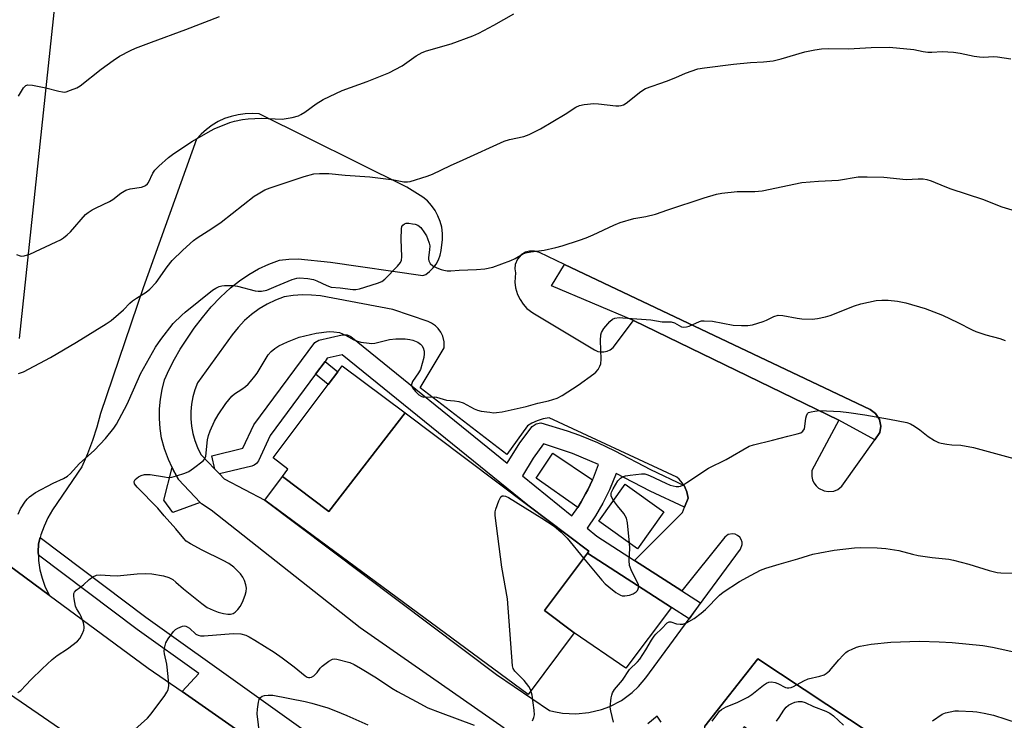
# Model space of a CAD drawing. Units: inches. Extents: x 1285762 to 1291762, y 505451 to 509452.
# Drawn here: x 1288181 to 1288484, y 506570 to 506786 of the extents above; entities that cross this region are included whole.
import ezdxf

# ---------------------------------------------------------------- set-up
doc = ezdxf.new("R2010")
doc.units = ezdxf.units.IN
doc.header["$MEASUREMENT"] = 0
for name, color, linetype in [('BLDG-Footprint', 5, 'Continuous'), ('CULTRL-Pad', 6, 'Continuous'), ('TRANS-Non Street Sidewalk', 7, 'Continuous'), ('TRANS-Parking Lot', 4, 'Continuous'), ('TRANS-Road', 130, 'Continuous'), ('TRANS-Street Sidewalk', 7, 'Continuous'), ('Undefined', 1, 'Continuous')]:
    doc.layers.add(name, color=color, linetype=linetype)

msp = doc.modelspace()

# ---------------------------------------------------------------- linework, layer by layer
at = {"layer": 'BLDG-Footprint'}
for points, elevation in [([(1288299.38, 506664.85), (1288275.95, 506634.54), (1288261.66, 506645.28), (1288263.34, 506647.52), (1288258.75, 506650.97), (1288275.74, 506673.57), (1288278.67, 506677.47), (1288280.08, 506679.36)], 338.62), ([(1288261.66, 506645.28), (1288275.95, 506634.54), (1288299.38, 506664.85), (1288337.14, 506636.47), (1288356, 506622.3), (1288355.53, 506621.67), (1288342.29, 506604.06), (1288351.48, 506597.16), (1288337.24, 506578.21), (1288256.21, 506638.03)], 338.51), ([(1288379.03, 506634.4), (1288370.94, 506623.03), (1288359.03, 506631.5), (1288367.11, 506642.87)], 340.09)]:
    msp.add_lwpolyline(points, close=True, dxfattribs=dict(at, elevation=elevation))
at = {"layer": 'CULTRL-Pad'}
for points in [[(1288353.62, 506637.53), (1288352.53, 506635.77), (1288339.73, 506644.81), (1288344.92, 506652.43), (1288357.11, 506644.27), (1288355.62, 506641.16), (1288354.99, 506639.93)], [(1288236.3, 506637.3), (1288227.92, 506634.22), (1288225.1, 506637.95), (1288227.71, 506648.07), (1288228.06, 506647.36), (1288229.7, 506644.31)], [(1288381.43, 506604.97), (1288367.35, 506586.28), (1288351.48, 506597.16), (1288342.29, 506604.06), (1288355.53, 506621.67)], [(1288408.02, 506589.21), (1288450.49, 506561.13), (1288455.67, 506553.55), (1288458.61, 506539.96), (1288426.69, 506484.84), (1288421.34, 506481.73), (1288415.27, 506478.52), (1288406.93, 506477.47), (1288425.84, 506503.2), (1288378.91, 506535.05), (1288379.1, 506536.23), (1288371.02, 506542.32), (1288372.08, 506543.74), (1288379.84, 506551.73), (1288383.47, 506552.23), (1288391.19, 506551.28), (1288384.03, 506541.57), (1288421.05, 506514.24), (1288440.79, 506540.98), (1288403.76, 506568.3), (1288398.57, 506561.27), (1288393.59, 506564.27), (1288391.84, 506566.3), (1288391.63, 506568.46)]]:
    msp.add_lwpolyline(points, close=True, dxfattribs=at)
at = {"layer": 'TRANS-Non Street Sidewalk'}
for points in [[(1288443.95, 506656.53), (1288432.91, 506662.6), (1288369.68, 506693.25), (1288344.48, 506703.9), (1288348.51, 506710.51), (1288442.59, 506665.9), (1288444.23, 506664.65), (1288445.39, 506662.81), (1288445.82, 506660.8), (1288445.54, 506658.77)], [(1288271.86, 506676.77), (1288274.77, 506680.69), (1288278.67, 506677.47), (1288275.74, 506673.57)]]:
    msp.add_lwpolyline(points, close=True, dxfattribs=at)
at = {"layer": 'TRANS-Parking Lot'}
for points in [[(1288180.75, 506687.69, 0), (1288199.06, 506860.37, 0)], [(1288329.87, 506567.82, 0), (1288285.56, 506598.75, 0), (1288239.74, 506634.88, 0), (1288236.71, 506636.89, 0), (1288236.3, 506637.3, 0), (1288229.7, 506644.31, 0), (1288228.06, 506647.36, 0), (1288227.71, 506648.07, 0), (1288226.6, 506650.5, 0), (1288225.39, 506653.75, 0), (1288224.43, 506657.08, 0), (1288224, 506660.06, 0), (1288223.8, 506663.07, 0), (1288223.84, 506666.09, 0), (1288224.13, 506669.09, 0), (1288224.65, 506672.06, 0), (1288225.4, 506674.98, 0), (1288226.81, 506678.24, 0), (1288228.42, 506681.4, 0), (1288230.22, 506684.46, 0), (1288234.5, 506690.89, 0), (1288237.01, 506694.23, 0), (1288239.71, 506697.42, 0), (1288242.6, 506700.45, 0), (1288245.66, 506703.29, 0), (1288248.4, 506705.46, 0), (1288251.3, 506707.4, 0), (1288254.33, 506709.12, 0), (1288257.5, 506710.59, 0), (1288260.77, 506711.81, 0), (1288263.62, 506712.14, 0), (1288266.48, 506712.24, 0), (1288276.49, 506711.22, 0), (1288304.9, 506707.14, 0), (1288305.75, 506707.45, 0), (1288306.96, 506708.35, 0), (1288308.04, 506709.42, 0), (1288308.95, 506710.62, 0), (1288309.68, 506711.94, 0), (1288310.22, 506713.35, 0), (1288310.55, 506714.83, 0), (1288310.91, 506718.2, 0), (1288310.91, 506720.07, 0), (1288310.67, 506721.93, 0), (1288310.21, 506723.74, 0), (1288309.53, 506725.49, 0), (1288308.64, 506727.14, 0), (1288307.55, 506728.66, 0), (1288306.28, 506730.04, 0), (1288304.85, 506731.25, 0), (1288299.99, 506734.31, 0), (1288254.47, 506756.79, 0), (1288252.31, 506756.93, 0), (1288250.15, 506756.85, 0), (1288248, 506756.56, 0), (1288245.89, 506756.06, 0), (1288243.84, 506755.35, 0), (1288241.88, 506754.44, 0), (1288240.01, 506753.34, 0), (1288238.26, 506752.06, 0), (1288236.65, 506750.62, 0), (1288235.18, 506749.02, 0), (1288218.81, 506703.36, 0), (1288205.63, 506664.64, 0), (1288204.51, 506660.45, 0), (1288203.19, 506656.31, 0), (1288201.66, 506652.25, 0), (1288199.94, 506648.27, 0), (1288190.91, 506635, 0), (1288189.46, 506632.55, 0), (1288188.26, 506629.98, 0), (1288187.3, 506627.3, 0), (1288187.1, 506626.48, 0), (1288186.61, 506624.54, 0), (1288186.51, 506622.04, 0), (1288186.52, 506621.12, 0), (1288186.6, 506619.39, 0), (1288187.01, 506616.59, 0), (1288187.66, 506614.02, 0), (1288188.55, 506611.52, 0), (1288189.84, 506608.82, 0), (1288145.59, 506641.35, 0)], [(1288450.49, 506561.13, 0), (1288408.02, 506589.21, 0), (1288391.63, 506568.46, 0)], [(1288378.28, 506569.74, 0), (1288376.97, 506571.59, 0), (1288374.14, 506569.18, 0)]]:
    msp.add_polyline3d(points, dxfattribs=at)
for points in [[(1288369.68, 506693.25, 0), (1288432.91, 506662.6, 0), (1288424.64, 506647.16, 0), (1288424.58, 506645.31, 0), (1288424.83, 506644.28, 0), (1288425.27, 506643.31, 0), (1288425.9, 506642.45, 0), (1288426.68, 506641.73, 0), (1288428.44, 506640.85, 0), (1288429.75, 506640.64, 0), (1288431.33, 506640.81, 0), (1288432.57, 506641.31, 0), (1288433.83, 506642.27, 0), (1288443.95, 506656.53, 0), (1288445.54, 506658.77, 0), (1288445.82, 506660.8, 0), (1288445.39, 506662.81, 0), (1288444.23, 506664.65, 0), (1288442.59, 506665.9, 0), (1288348.51, 506710.51, 0), (1288340.77, 506714.18, 0), (1288339.28, 506714.62, 0), (1288337.72, 506714.61, 0), (1288336.47, 506714.26, 0), (1288335.14, 506713.45, 0), (1288334.01, 506712.14, 0), (1288333.34, 506710.45, 0), (1288333.23, 506709.16, 0), (1288333.44, 506707.9, 0), (1288333.21, 506705.05, 0), (1288333.41, 506703.34, 0), (1288334.03, 506701.23, 0), (1288334.78, 506699.68, 0), (1288335.75, 506698.26, 0), (1288336.92, 506696.99, 0), (1288338.74, 506695.6, 0), (1288357.69, 506684.22, 0), (1288358.77, 506683.77, 0), (1288359.69, 506683.62, 0), (1288360.63, 506683.64, 0), (1288361.65, 506683.88, 0), (1288362.49, 506684.28, 0), (1288363.41, 506685, 0)], [(1288386.89, 506601.45, 0), (1288402.7, 506622.9, 0), (1288403.18, 506624.33, 0), (1288403.14, 506625.08, 0), (1288402.86, 506625.94, 0), (1288402.44, 506626.57, 0), (1288401.76, 506627.17, 0), (1288400.97, 506627.52, 0), (1288400.23, 506627.65, 0), (1288398.9, 506627.41, 0), (1288397.79, 506626.62, 0), (1288384.61, 506610.06, 0), (1288370, 506619.48, 0), (1288384.75, 506634.18, 0), (1288385.41, 506635.89, 0), (1288386.58, 506638.64, 0), (1288386.18, 506640.52, 0), (1288385.61, 506641.84, 0), (1288385.27, 506642.48, 0), (1288384.73, 506643.33, 0), (1288383.8, 506644.42, 0), (1288383.03, 506645.12, 0), (1288343.79, 506663.28, 0), (1288341.91, 506663, 0), (1288340.09, 506662.44, 0), (1288338.41, 506661.66, 0), (1288337.13, 506660.83, 0), (1288330.68, 506652.08, 0), (1288304.05, 506672.53, 0), (1288311.41, 506684.81, 0), (1288311.43, 506686.67, 0), (1288311, 506688.48, 0), (1288310.45, 506689.63, 0), (1288309.58, 506690.84, 0), (1288308.79, 506691.62, 0), (1288307.56, 506692.47, 0), (1288306.55, 506692.94, 0), (1288295.62, 506696.66, 0), (1288273.42, 506700.83, 0), (1288270.61, 506701.09, 0), (1288267.79, 506701.13, 0), (1288264.97, 506700.95, 0), (1288262.18, 506700.55, 0), (1288259.49, 506699.53, 0), (1288256.91, 506698.28, 0), (1288254.45, 506696.81, 0), (1288252.13, 506695.11, 0), (1288249.98, 506693.22, 0), (1288248, 506691.14, 0), (1288246.22, 506688.89, 0), (1288235.53, 506674.04, 0), (1288234.72, 506671.93, 0), (1288234.11, 506669.74, 0), (1288233.7, 506667.52, 0), (1288233.49, 506665.26, 0), (1288233.49, 506662.99, 0), (1288233.69, 506660.73, 0), (1288234.09, 506658.5, 0), (1288234.7, 506656.32, 0), (1288235.5, 506654.2, 0), (1288236.5, 506652.01, 0), (1288240.88, 506647.53, 0), (1288242.32, 506646.06, 0), (1288243.72, 506644.58, 0), (1288256.21, 506638.03, 0), (1288327.53, 506584.42, 0), (1288343.89, 506573.31, 0), (1288345.2, 506572.97, 0), (1288347.87, 506572.5, 0), (1288351.93, 506572.27, 0), (1288355.98, 506572.65, 0), (1288359.84, 506573.58, 0), (1288362.38, 506574.53, 0), (1288365.99, 506576.42, 0), (1288369.28, 506578.81, 0), (1288371.26, 506580.66, 0), (1288373.51, 506583.3, 0)]]:
    msp.add_polyline3d(points, close=True, dxfattribs=at)
at = {"layer": 'TRANS-Road'}
msp.add_lwpolyline([(1287895.5, 506826.44), (1287927.75, 506802.35), (1287975.72, 506766.53), (1288062.38, 506702.6), (1288095.58, 506678.14), (1288145.59, 506641.35), (1288189.84, 506608.82), (1288220.36, 506586.34), (1288230.76, 506579.1), (1288262.58, 506556.93), (1288328.69, 506510.92), (1288360.09, 506489.43), (1288367.79, 506484.33), (1288346.74, 506462.47), (1288236.56, 506537.91), (1288158.54, 506591.34), (1288077.36, 506649.35), (1288019.83, 506691.72), (1287979.75, 506722.41), (1287951.97, 506741.82), (1287935.68, 506753.87), (1287872.5, 506800.59), (1287861.36, 506808.87), (1287882.04, 506836.49)], close=True, dxfattribs=at)
at = {"layer": 'TRANS-Street Sidewalk'}
msp.add_lwpolyline([(1288339.34, 506516.89), (1288337.37, 506513.46), (1288336.86, 506512.98), (1288267.18, 506562.38), (1288262.58, 506556.93), (1288230.76, 506579.1), (1288235.91, 506584.68), (1288216.9, 506598.23), (1288186.52, 506621.12), (1288186.51, 506622.04), (1288186.61, 506624.54), (1288187.1, 506626.48), (1288219.63, 506601.97), (1288282.74, 506556.98)], close=True, dxfattribs=at)
for points in [[(1288385.27, 506642.48, 0), (1288385.61, 506641.84, 0), (1288386.18, 506640.52, 0), (1288386.58, 506638.64, 0), (1288385.41, 506635.89, 0), (1288374.84, 506640.75, 0), (1288364.37, 506646.2, 0), (1288362.31, 506641.17, 0), (1288360.28, 506637.09, 0), (1288358, 506633.14, 0), (1288355.46, 506629.36, 0), (1288358.46, 506626.92, 0), (1288370, 506619.48, 0), (1288384.61, 506610.06, 0), (1288390.3, 506606.39, 0), (1288386.89, 506601.45, 0), (1288381.43, 506604.97, 0), (1288355.53, 506621.67, 0), (1288356, 506622.3, 0), (1288337.14, 506636.48, 0), (1288280.03, 506682.72, 0), (1288275.47, 506681.63, 0), (1288274.77, 506680.69, 0), (1288271.86, 506676.77, 0), (1288257.83, 506657.9, 0), (1288254.27, 506650.12, 0), (1288253.72, 506649.31, 0), (1288252.94, 506648.72, 0), (1288252.24, 506648.45, 0), (1288242.32, 506646.06, 0), (1288240.88, 506647.53, 0), (1288239.91, 506651.67, 0), (1288249.42, 506653.95, 0), (1288252.83, 506661.22, 0), (1288271.63, 506686.45, 0), (1288272.89, 506687.18, 0), (1288280.08, 506688.89, 0), (1288281.53, 506688.88, 0), (1288282.66, 506688.31, 0), (1288330.8, 506649.33, 0), (1288334.77, 506655.6, 0), (1288338.57, 506660.63, 0), (1288339.72, 506661.52, 0), (1288341.16, 506661.75, 0), (1288349.31, 506659.34, 0), (1288353.06, 506657.99, 0), (1288358.59, 506655.72, 0), (1288364, 506653.17, 0), (1288374.91, 506647.4, 0)], [(1288350.95, 506652.37, 0), (1288342.03, 506655.34, 0), (1288338.87, 506650.96, 0), (1288335.52, 506645.5, 0), (1288350.78, 506633.14, 0), (1288352.53, 506635.77, 0), (1288353.62, 506637.53, 0), (1288354.99, 506639.93, 0), (1288355.62, 506641.16, 0), (1288357.11, 506644.27, 0), (1288357.4, 506644.9, 0), (1288358.98, 506648.94, 0)]]:
    msp.add_polyline3d(points, close=True, dxfattribs=at)
at = {"layer": 'Undefined'}
for points, elevation in [([(1288179.84, 506713.54), (1288180.91, 506713.17), (1288181.43, 506713.08), (1288182.19, 506713.12), (1288183.86, 506713.68), (1288192.03, 506717.43), (1288193.36, 506718.12), (1288194.29, 506718.73), (1288195.41, 506719.58), (1288196.38, 506720.51), (1288201.01, 506725.84), (1288201.89, 506726.53), (1288203.08, 506727.28), (1288204.33, 506727.95), (1288208.46, 506729.88), (1288209.42, 506730.51), (1288211.94, 506732.45), (1288213.42, 506733.32), (1288214.79, 506733.76), (1288218.26, 506734.28), (1288219.07, 506734.54), (1288219.52, 506734.79), (1288220.1, 506735.31), (1288220.41, 506735.76), (1288221.75, 506738.58), (1288222.35, 506739.53), (1288223.56, 506740.75), (1288226.6, 506743.43), (1288228.25, 506744.64), (1288233.94, 506748.39), (1288238.79, 506751.21), (1288240.61, 506752.18), (1288245.47, 506754.21), (1288246.85, 506754.58), (1288249.37, 506755.07), (1288251.07, 506755.25), (1288255.16, 506755.46), (1288257.22, 506755.45), (1288261.57, 506755.24), (1288264.67, 506755.72), (1288266.6, 506756.21), (1288267.35, 506756.58), (1288268.56, 506757.31), (1288272.01, 506759.9), (1288274.16, 506761.26), (1288280.04, 506763.97), (1288287.78, 506766.83), (1288294.39, 506769.48), (1288298.51, 506771.65), (1288302.8, 506774.67), (1288304.66, 506775.7), (1288305.99, 506776.18), (1288313.63, 506778.33), (1288320.31, 506780.81), (1288322.14, 506781.67), (1288326.77, 506784.08), (1288332.83, 506787.64)], 332), ([(1288180.46, 506762.24), (1288181.98, 506764.81), (1288182.63, 506765.57), (1288183.32, 506765.8), (1288184.73, 506765.67), (1288188.86, 506764.86), (1288192.84, 506763.8), (1288193.97, 506763.57), (1288194.53, 506763.55), (1288195.08, 506763.63), (1288196.45, 506764.08), (1288198.34, 506764.86), (1288199.36, 506765.42), (1288205.87, 506770.6), (1288209.51, 506773.22), (1288211.49, 506774.54), (1288214.85, 506776.31), (1288216.46, 506777.01), (1288221.37, 506778.9), (1288231.94, 506782.76), (1288242.23, 506786.76)], 330), ([(1288180.36, 506676.93), (1288182, 506677.46), (1288190.29, 506681.88), (1288198.25, 506686.61), (1288207.42, 506692.29), (1288208.9, 506693.29), (1288211.19, 506695.2), (1288212.75, 506696.59), (1288214.68, 506698.55), (1288215.53, 506699.27), (1288216.69, 506700.1), (1288219.72, 506702), (1288220.84, 506702.91), (1288222.79, 506705), (1288226.17, 506709.74), (1288227.68, 506711.67), (1288230.99, 506714.89), (1288234.27, 506717.87), (1288235.45, 506718.74), (1288239.92, 506721.58), (1288242.79, 506723.56), (1288252.93, 506731.46), (1288254.18, 506732.27), (1288256.25, 506733.46), (1288257.9, 506734.12), (1288268.39, 506737.55), (1288271.36, 506738.33), (1288273.03, 506738.53), (1288275.89, 506738.53), (1288280.92, 506738.01), (1288288.6, 506737.49), (1288295.91, 506736.5), (1288299.07, 506735.93), (1288300.14, 506735.88), (1288300.98, 506736.01), (1288306.24, 506737.68), (1288307.88, 506738.27), (1288313.36, 506740.98), (1288317.24, 506742.64), (1288329.93, 506748.43), (1288331.55, 506748.92), (1288335.98, 506749.85), (1288337.56, 506750.44), (1288341.1, 506752.26), (1288348.68, 506756.74), (1288351.99, 506758.93), (1288353.11, 506759.44), (1288354.54, 506759.73), (1288357.48, 506759.99), (1288358.96, 506759.89), (1288364.29, 506759.27), (1288365.15, 506759.25), (1288365.89, 506759.37), (1288366.59, 506759.6), (1288367.48, 506760.12), (1288371.99, 506763.68), (1288373.44, 506764.62), (1288379.84, 506766.86), (1288382.78, 506768), (1288385.73, 506769.3), (1288389.53, 506770.65), (1288391.54, 506771.01), (1288400.49, 506772.16), (1288405.68, 506772.61), (1288409.72, 506772.82), (1288412.68, 506773.15), (1288415.14, 506773.71), (1288422.47, 506775.9), (1288425.58, 506776.55), (1288427.56, 506776.84), (1288429.74, 506776.91), (1288435.94, 506776.85), (1288442.87, 506777.2), (1288448.47, 506777.34), (1288456, 506776.62), (1288458.88, 506776.01), (1288460.34, 506775.79), (1288461.51, 506775.78), (1288464.73, 506775.97), (1288468.23, 506775.76), (1288470.26, 506775.51), (1288474.53, 506774.6), (1288476.18, 506774.35), (1288477.55, 506774.27), (1288480.39, 506774.42), (1288481.76, 506774.39), (1288485.91, 506773.77)], 334), ([(1288180.33, 506633.7), (1288181.01, 506635.33), (1288182.59, 506637.73), (1288183.14, 506638.39), (1288183.78, 506639), (1288185.68, 506640.4), (1288191.08, 506643.2), (1288194.28, 506644.65), (1288195.51, 506645.43), (1288196.37, 506646.2), (1288199.09, 506649.17), (1288203.85, 506653.41), (1288207.19, 506657), (1288209.72, 506660.15), (1288210.53, 506661.39), (1288211.4, 506662.91), (1288213.89, 506667.53), (1288217.31, 506675.42), (1288218, 506676.85), (1288222.58, 506685.03), (1288224.22, 506687.37), (1288228.04, 506692.31), (1288230.69, 506694.94), (1288231.68, 506695.8), (1288240.15, 506702.56), (1288241.12, 506703.21), (1288242.19, 506703.7), (1288243.02, 506703.93), (1288243.86, 506704.03), (1288246.41, 506704.04), (1288247.79, 506703.8), (1288253.27, 506702.37), (1288254.15, 506702.24), (1288255.25, 506702.28), (1288256.88, 506702.59), (1288259.69, 506703.82), (1288264.68, 506705.83), (1288266.09, 506706.28), (1288266.94, 506706.37), (1288269.52, 506706.16), (1288271.22, 506705.85), (1288272.28, 506705.45), (1288275.37, 506703.98), (1288276.65, 506703.54), (1288279.39, 506703.29), (1288283.37, 506702.77), (1288284.25, 506702.77), (1288285.37, 506702.98), (1288290.93, 506704.7), (1288292.24, 506705.26), (1288293.15, 506705.97), (1288297.12, 506709.94), (1288298, 506711.08), (1288298.27, 506711.81), (1288298.42, 506712.89), (1288298.15, 506718.24), (1288298.27, 506721.44), (1288298.45, 506722.23), (1288298.7, 506722.64), (1288299.24, 506723.05), (1288299.7, 506723.19), (1288300.53, 506723.2), (1288301.68, 506723.05), (1288302.54, 506722.86), (1288303.34, 506722.55), (1288304.25, 506721.86), (1288305.42, 506720.27), (1288305.99, 506719.29), (1288306.33, 506718.47), (1288306.8, 506717.06), (1288306.98, 506716.2), (1288306.97, 506715.03), (1288306.61, 506712.68), (1288306.6, 506712.11), (1288306.68, 506711.6), (1288307.12, 506710.76), (1288307.92, 506710.1), (1288309.18, 506709.47), (1288310.5, 506708.93), (1288311.31, 506708.71), (1288312.39, 506708.58), (1288313.49, 506708.58), (1288316.05, 506708.79), (1288321.34, 506708.96), (1288323.99, 506709.14), (1288326.45, 506709.67), (1288331.98, 506711.7), (1288333.32, 506712.3), (1288335.53, 506713.69), (1288336.47, 506714.08), (1288338.1, 506714.39), (1288342.19, 506714.86), (1288345.8, 506715.69), (1288347.74, 506716.23), (1288353.05, 506717.94), (1288355.15, 506718.72), (1288357.25, 506719.61), (1288363.69, 506722.64), (1288365.62, 506723.38), (1288369.83, 506724.66), (1288373.47, 506725.25), (1288376.51, 506725.95), (1288380.25, 506727.27), (1288391.45, 506731.01), (1288395.22, 506732.11), (1288396.93, 506732.4), (1288401.59, 506732.94), (1288407.11, 506732.97), (1288409.34, 506733.13), (1288421.57, 506735.69), (1288426.65, 506736.11), (1288432.84, 506736.48), (1288438.84, 506737.46), (1288441.68, 506737.48), (1288446.79, 506737.33), (1288453.69, 506736.68), (1288457.38, 506736.82), (1288458.83, 506736.8), (1288459.97, 506736.68), (1288461.37, 506736.22), (1288465.52, 506734.48), (1288467.44, 506733.76), (1288477.11, 506730.59), (1288483.06, 506728.22), (1288487.15, 506726.99)], 336), ([(1288180.16, 506578.79), (1288181.08, 506579.42), (1288182.64, 506581.14), (1288184.31, 506582.83), (1288187.7, 506586.13), (1288190.76, 506588.97), (1288192.33, 506590.17), (1288195.5, 506592.26), (1288198.53, 506594.63), (1288199.3, 506595.49), (1288199.98, 506596.74), (1288200.5, 506598.06), (1288200.63, 506598.6), (1288200.65, 506599.15), (1288200.41, 506600.27), (1288199.7, 506602.22), (1288199.3, 506603), (1288198.27, 506604.64), (1288197.96, 506605.37), (1288197.51, 506607.62), (1288197.43, 506608.47), (1288197.48, 506609.26), (1288197.67, 506609.72), (1288198.16, 506610.3), (1288200.39, 506611.94), (1288202.12, 506613.62), (1288203.24, 506614.39), (1288204.46, 506614.94), (1288205.51, 506615.05), (1288208.66, 506614.78), (1288210.75, 506614.72), (1288216.93, 506615.34), (1288219.41, 506615.4), (1288221.42, 506615.29), (1288225.07, 506614.73), (1288226.69, 506614.21), (1288227.88, 506613.56), (1288228.84, 506612.81), (1288231.23, 506610.73), (1288236.83, 506606.2), (1288238.51, 506605.02), (1288240.3, 506604.13), (1288241.88, 506603.58), (1288243.51, 506603.13), (1288244.89, 506602.9), (1288245.7, 506602.92), (1288246.45, 506603.1), (1288247.13, 506603.54), (1288247.91, 506604.38), (1288248.61, 506605.33), (1288249.31, 506606.61), (1288250.15, 506608.78), (1288250.47, 506609.88), (1288250.55, 506610.88), (1288250.43, 506611.95), (1288250, 506613.32), (1288249.49, 506614.31), (1288248.76, 506615.3), (1288246.66, 506617.37), (1288245.14, 506618.51), (1288243.42, 506619.45), (1288236.99, 506622.58), (1288233.34, 506624.54), (1288232.02, 506625.43), (1288231.3, 506626.18), (1288228.84, 506629.18), (1288225.26, 506633.14), (1288223.27, 506635.49), (1288216.89, 506642.02), (1288216.16, 506643.04), (1288216.04, 506643.69), (1288216.34, 506644.31), (1288217.39, 506645.2), (1288218.14, 506645.61), (1288219.23, 506645.87), (1288220.08, 506645.94), (1288220.95, 506645.9), (1288225.33, 506645.14), (1288226.49, 506645.02), (1288227.62, 506645.1), (1288229.03, 506645.44), (1288231.56, 506646.26), (1288232.89, 506646.85), (1288234.31, 506647.83), (1288237.28, 506650.13), (1288237.79, 506650.76), (1288238.07, 506651.55), (1288238.62, 506656.54), (1288238.89, 506657.93), (1288239.41, 506659.31), (1288240.73, 506662.32), (1288241.85, 506664.29), (1288244.19, 506667.77), (1288246.03, 506669.97), (1288246.91, 506670.72), (1288249.14, 506672.16), (1288250.24, 506672.96), (1288251.07, 506673.66), (1288251.87, 506674.51), (1288253.16, 506676.11), (1288253.84, 506677.09), (1288257.22, 506682.67), (1288258.17, 506683.76), (1288259.27, 506684.7), (1288260.54, 506685.44), (1288263.19, 506686.73), (1288266.8, 506688.1), (1288272.08, 506689.39), (1288276.03, 506689.83), (1288277.48, 506689.81), (1288279.22, 506689.54), (1288281.06, 506688.79), (1288283.61, 506687.36), (1288284.4, 506687), (1288285.78, 506686.65), (1288288.35, 506686.26), (1288289.2, 506686.23), (1288290.06, 506686.34), (1288294.61, 506687.41), (1288296.54, 506687.67), (1288299.43, 506687.59), (1288300.9, 506687.38), (1288301.75, 506687.17), (1288303.29, 506686.56), (1288304.19, 506685.98), (1288304.54, 506685.58), (1288304.95, 506684.88), (1288305.27, 506683.84), (1288305.3, 506682.98), (1288305.13, 506681.84), (1288304.1, 506678.2), (1288303.58, 506677.17), (1288301.73, 506674.53), (1288301.33, 506673.61), (1288301.37, 506673.16), (1288301.73, 506672.51), (1288302.65, 506671.46), (1288303.66, 506670.45), (1288304.32, 506669.97), (1288305.07, 506669.72), (1288308.33, 506669.79), (1288309.11, 506669.64), (1288312.15, 506668.72), (1288314.64, 506668.58), (1288315.97, 506668.36), (1288317.28, 506667.92), (1288320.62, 506666.09), (1288321.7, 506665.66), (1288322.85, 506665.42), (1288325.5, 506665.03), (1288326.67, 506664.91), (1288327.55, 506664.92), (1288329.27, 506665.22), (1288336.72, 506666.83), (1288340.3, 506667.81), (1288343.58, 506668.54), (1288346.21, 506669.38), (1288347.74, 506670.2), (1288352.68, 506673.38), (1288357.51, 506676.81), (1288358.17, 506677.39), (1288358.85, 506678.24), (1288359.39, 506679.17), (1288359.64, 506679.94), (1288359.72, 506681.36), (1288359.6, 506687.14), (1288359.71, 506688.82), (1288359.89, 506689.6), (1288360.6, 506690.79), (1288362.43, 506692.97), (1288363.26, 506693.67), (1288363.98, 506693.94), (1288365.3, 506694.14), (1288366.41, 506694.13), (1288375, 506693.44), (1288378.52, 506692.88), (1288381.26, 506692.83), (1288382.36, 506692.56), (1288384.49, 506691.36), (1288385.24, 506691.19), (1288386.05, 506691.3), (1288386.88, 506691.55), (1288390.07, 506692.99), (1288390.62, 506693.12), (1288391.47, 506693.19), (1288394.06, 506693.06), (1288400.39, 506691.84), (1288402.94, 506691.68), (1288404.93, 506691.68), (1288406.32, 506691.94), (1288409.61, 506692.94), (1288410.67, 506693.35), (1288412.91, 506694.52), (1288414.27, 506694.87), (1288415.7, 506694.8), (1288420.06, 506693.96), (1288421.51, 506693.76), (1288424.69, 506693.68), (1288426.38, 506693.85), (1288428.86, 506694.39), (1288430.23, 506694.78), (1288437.79, 506697.75), (1288439.66, 506698.35), (1288444.44, 506699.41), (1288446.14, 506699.55), (1288448.13, 506699.57), (1288451.02, 506699.2), (1288453.59, 506698.66), (1288459.46, 506696.92), (1288464.87, 506694.93), (1288469.58, 506692.67), (1288474.01, 506690.38), (1288475.08, 506689.89), (1288478.17, 506688.88), (1288482.47, 506687.73), (1288484.08, 506687.09)], 338), ([(1288363.59, 506637.91), (1288363.15, 506638.63), (1288362.85, 506639.38), (1288362.83, 506640.01), (1288362.93, 506640.47), (1288363.41, 506641.48), (1288364.94, 506643.92), (1288365.67, 506644.75), (1288366.3, 506645.13), (1288367.3, 506645.46), (1288368.71, 506645.68), (1288372.13, 506646.07), (1288373.19, 506646.05), (1288373.85, 506645.9), (1288374.66, 506645.61), (1288379.66, 506643.2), (1288381, 506642.64), (1288382.88, 506642.23), (1288383.67, 506642.21), (1288384.19, 506642.31), (1288384.95, 506642.65), (1288386.18, 506643.39), (1288392.83, 506647.84), (1288398.28, 506650.49), (1288405.3, 506654.58), (1288406.68, 506655.05), (1288412.55, 506656.43), (1288417.27, 506657.71), (1288420.13, 506658.37), (1288421.2, 506658.74), (1288421.85, 506659.23), (1288422.3, 506659.91), (1288422.49, 506660.68), (1288422.75, 506663.19), (1288422.94, 506663.96), (1288423.25, 506664.62), (1288423.6, 506664.94), (1288424.36, 506665.22), (1288425.51, 506665.42), (1288427, 506665.55), (1288433.45, 506665.23), (1288436.03, 506664.94), (1288440.9, 506664.24), (1288448.52, 506662.96), (1288453.87, 506661.88), (1288454.94, 506661.5), (1288456.18, 506660.79), (1288457.84, 506659.66), (1288460.42, 506657.56), (1288462.32, 506656.36), (1288463.56, 506655.75), (1288464.42, 506655.51), (1288466.18, 506655.2), (1288467.67, 506655.03), (1288470.51, 506654.9), (1288474.35, 506654.21), (1288486.83, 506650.78)], 340), ([(1288338.16, 506579.44), (1288337.92, 506579.98), (1288337.48, 506580.7), (1288336.07, 506582.52), (1288333.19, 506585.4), (1288332.71, 506586.24), (1288332.49, 506587.03), (1288330.95, 506607.66), (1288329.15, 506617.35), (1288327.18, 506633.26), (1288327.18, 506634.43), (1288327.37, 506635.28), (1288328.29, 506637.79), (1288328.92, 506639), (1288329.25, 506639.29), (1288329.68, 506639.36), (1288330.33, 506639.21), (1288331.24, 506638.77), (1288341.52, 506632.47), (1288345.28, 506630), (1288347.42, 506628.14), (1288349.31, 506626.3), (1288354.37, 506620.13)], 340), ([(1288368.5, 506624.76), (1288367.89, 506631.03), (1288367.59, 506632.43), (1288367.2, 506633.2), (1288366.71, 506633.93), (1288364.8, 506636.25), (1288363.59, 506637.91)], 340), ([(1288354.37, 506620.13), (1288359.98, 506613.35), (1288360.99, 506612.28), (1288362.11, 506611.33), (1288364.28, 506609.63), (1288365.71, 506608.76), (1288366.24, 506608.6), (1288367.08, 506608.54), (1288368.51, 506608.75), (1288369.6, 506609.19), (1288370.56, 506609.83), (1288370.91, 506610.24), (1288371.17, 506610.7), (1288371.35, 506611.45), (1288371.28, 506611.96), (1288371.08, 506612.48), (1288369.21, 506616.08), (1288368.53, 506617.87), (1288368.39, 506619.48), (1288368.58, 506623.19), (1288368.5, 506624.76)], 340), ([(1288363.51, 506569.73), (1288362.69, 506573.21), (1288362.56, 506574.36), (1288362.85, 506577.17), (1288363, 506577.99), (1288363.26, 506578.77), (1288363.88, 506579.72), (1288366.31, 506582.61), (1288368.51, 506585.91), (1288370.94, 506588.23), (1288371.66, 506589.06), (1288373.56, 506591.95), (1288375.23, 506594.96), (1288376.03, 506596.13), (1288376.59, 506596.78), (1288378.31, 506598.42), (1288380.09, 506600.26), (1288380.71, 506600.57), (1288381.17, 506600.58), (1288382.98, 506599.97), (1288384.1, 506599.83), (1288384.93, 506599.9), (1288386.04, 506600.29), (1288388.41, 506601.57), (1288390.54, 506603.21), (1288391.88, 506604.4), (1288396.22, 506608.79), (1288397.32, 506609.74), (1288402.3, 506612.95), (1288405.89, 506614.97), (1288408.79, 506616.43), (1288410.41, 506617.05), (1288414.51, 506618.35), (1288420.26, 506619.95), (1288423.57, 506621), (1288424.91, 506621.36), (1288427.12, 506621.82), (1288431.52, 506622.57), (1288437.76, 506623.35), (1288439.51, 506623.39), (1288444.76, 506623.33), (1288447.38, 506623.18), (1288451.36, 506622.56), (1288455.57, 506621.37), (1288457.3, 506621), (1288461.69, 506620.32), (1288466.75, 506619.83), (1288468.2, 506619.59), (1288472.91, 506618.34), (1288479.2, 506616.37), (1288481.63, 506615.78), (1288482.75, 506615.64), (1288486.48, 506615.51)], 342), ([(1288216.26, 506567.47), (1288220.1, 506570.95), (1288221.24, 506572.27), (1288225.47, 506577.95), (1288226.12, 506578.91), (1288226.48, 506579.68), (1288226.64, 506581.02), (1288226.52, 506583.76), (1288226.03, 506587.51), (1288225.35, 506590.72), (1288225.29, 506591.59), (1288225.38, 506592.45), (1288225.78, 506594.15), (1288226.43, 506595.39), (1288228.13, 506597.64), (1288228.74, 506598.19), (1288229.45, 506598.61), (1288230.94, 506599.24), (1288231.42, 506599.32), (1288231.9, 506599.26), (1288232.35, 506599.05), (1288233.01, 506598.58), (1288235, 506596.81), (1288235.68, 506596.46), (1288236.44, 506596.28), (1288237.58, 506596.28), (1288246.5, 506597), (1288248.85, 506596.84), (1288250.43, 506596.44), (1288251.43, 506595.97), (1288253.16, 506594.97), (1288259.1, 506591.22), (1288261.53, 506589.55), (1288265.31, 506586.75), (1288268.6, 506583.94), (1288269.23, 506583.59), (1288269.66, 506583.48), (1288270.13, 506583.47), (1288270.6, 506583.57), (1288271.32, 506583.99), (1288272.38, 506585), (1288273.27, 506586.34), (1288273.85, 506586.95), (1288275.91, 506588.49), (1288277.11, 506589.13), (1288277.63, 506589.22), (1288278.44, 506589.14), (1288282.35, 506588.05), (1288283.69, 506587.5), (1288285.73, 506586.32), (1288290.56, 506583.36), (1288295.35, 506580.22), (1288297.11, 506579.17), (1288302.78, 506576.03), (1288306.41, 506574.17), (1288310.16, 506572.67), (1288320.71, 506568.8)], 340), ([(1288393.97, 506570.01), (1288395.66, 506572.41), (1288396.23, 506573.08), (1288396.75, 506573.56), (1288398.2, 506574.39), (1288401.67, 506575.81), (1288404.88, 506577.38), (1288406.09, 506578.21), (1288409.78, 506581.12), (1288410.69, 506581.7), (1288411.4, 506582.02), (1288412.19, 506582.11), (1288413.3, 506581.92), (1288414.11, 506581.6), (1288416.47, 506580.42), (1288417, 506580.26), (1288417.55, 506580.23), (1288418.27, 506580.4), (1288419.01, 506580.72), (1288422.13, 506582.47), (1288423.47, 506583.09), (1288427.12, 506583.83), (1288428.4, 506584.23), (1288429.06, 506584.65), (1288430.06, 506585.54), (1288432.87, 506588.9), (1288434.27, 506590.37), (1288435.12, 506591.14), (1288435.82, 506591.61), (1288436.83, 506592.11), (1288438.39, 506592.76), (1288439.48, 506593.08), (1288442.89, 506593.67), (1288448.9, 506594.35), (1288457.77, 506594.59), (1288463.8, 506594.41), (1288467.8, 506594.18), (1288477.28, 506593.28), (1288480.21, 506592.82), (1288488.27, 506591.04)], 344), ([(1288254.66, 506565.51), (1288253.88, 506572.25), (1288253.99, 506573.74), (1288254.3, 506575.82), (1288254.51, 506576.66), (1288254.87, 506577.34), (1288255.41, 506577.75), (1288256.16, 506577.96), (1288257.27, 506578.04), (1288258.69, 506578), (1288268.6, 506576.05), (1288270.72, 506575.55), (1288275.58, 506574.07), (1288278.02, 506573.18), (1288281.47, 506571.8), (1288287.9, 506568.88)], 342), ([(1288338.59, 506570.08), (1288339.04, 506571.15), (1288339.22, 506571.98), (1288339.16, 506573.41), (1288338.88, 506575.68), (1288338.49, 506578.03), (1288338.16, 506579.44)], 340), ([(1288413.76, 506570), (1288414.6, 506571.18), (1288415.99, 506573.43), (1288416.74, 506574.35), (1288417.41, 506574.9), (1288418.41, 506575.44), (1288419.42, 506575.83), (1288420.44, 506576.06), (1288421.52, 506576.02), (1288422.59, 506575.76), (1288425.15, 506574.57), (1288428.9, 506573.11), (1288430.16, 506572.53), (1288431.26, 506571.69), (1288434.31, 506568.79)], 346), ([(1288461.74, 506570.11), (1288464.7, 506572.18), (1288465.76, 506572.59), (1288467.18, 506572.91), (1288468.63, 506573.15), (1288469.79, 506573.23), (1288474.19, 506573.01), (1288475.35, 506572.89), (1288477.65, 506572.48), (1288480.5, 506571.82), (1288488.15, 506569.41)], 346)]:
    msp.add_lwpolyline(points, dxfattribs=dict(at, elevation=elevation))

doc.saveas('drawing.dxf')
